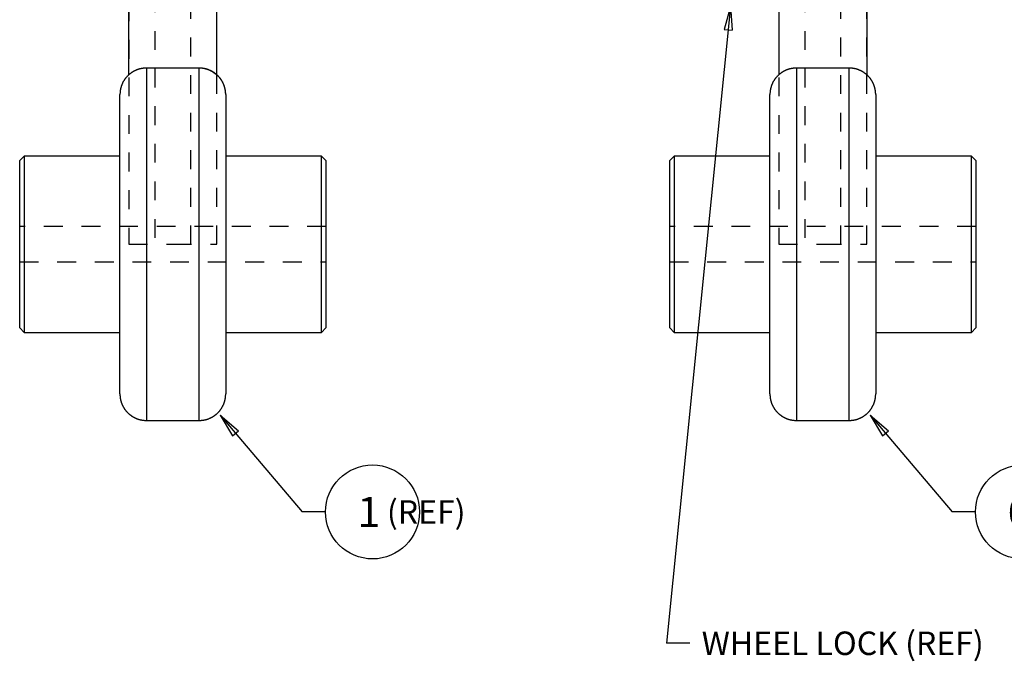
# Model space of a CAD drawing. Extents: x 0.4 to 33.4, y 0.3 to 21.3.
# Drawn here: x 3.5 to 8.7, y 4.9 to 8.3 of the extents above; entities that cross this region are included whole.
import ezdxf
from ezdxf.enums import TextEntityAlignment as Align

# ---------------------------------------------------------------- set-up
doc = ezdxf.new("R2010")
doc.units = 0
doc.header["$MEASUREMENT"] = 0
doc.linetypes.add('HIDDEN', pattern=[0.1875, 0.0625, -0.0625, 0.0625])
doc.linetypes.add('HIDDENNEW0', pattern=[0.1875, 0.0625, -0.0625, 0.0625])
for name, color, linetype in [('DIM', 2, 'CONTINUOUS'), ('HID', 3, 'CONTINUOUS'), ('OBJ', 7, 'HIDDENNEW0')]:
    doc.layers.add(name, color=color, linetype=linetype)
doc.styles.get("Standard").update_dxf_attribs({"font": 'monotxt.shx'})

# ---------------------------------------------------------------- blocks, each defined once
blk = doc.blocks.new('*D232')
at = {"layer": 'DIM', "color": 2, "linetype": 'Continuous'}
for p, q in [((8.0041, 6.1748), (8.4387, 5.6605)), ((8.0041, 6.1748), (8.0689, 6.0658)), ((8.0041, 6.1748), (8.1007, 6.0927)), ((8.0689, 6.0658), (8.1007, 6.0927)), ((8.5637, 5.6605), (8.4387, 5.6605))]:
    blk.add_line(p, q, dxfattribs=at)
blk.add_circle((8.8137, 5.6605), 0.25, dxfattribs=at)
blk.add_text('6', height=0.16, dxfattribs=at).set_placement((8.7337, 5.5805))
blk = doc.blocks.new('*D249')
at = {"layer": 'DIM', "color": 2, "linetype": 'Continuous'}
for p, q in [((4.5471, 6.1748), (4.9817, 5.6605)), ((4.5471, 6.1748), (4.6119, 6.0658)), ((4.5471, 6.1748), (4.6437, 6.0927)), ((4.6119, 6.0658), (4.6437, 6.0927)), ((5.1067, 5.6605), (4.9817, 5.6605))]:
    blk.add_line(p, q, dxfattribs=at)
blk.add_circle((5.3567, 5.6605), 0.25, dxfattribs=at)
blk.add_text('1', height=0.16, dxfattribs=at).set_placement((5.2767, 5.5805))
blk = doc.blocks.new('*D335')
at = {"layer": 'DIM', "color": 2, "linetype": 'Continuous'}
for p, q in [((7.2608, 8.3509), (6.9198, 4.9616)), ((7.2608, 8.3509), (7.2276, 8.2286)), ((7.2608, 8.3509), (7.269, 8.2244)), ((7.2276, 8.2286), (7.269, 8.2244)), ((7.0448, 4.9616), (6.9198, 4.9616))]:
    blk.add_line(p, q, dxfattribs=at)
blk.add_text('WHEEL LOCK (REF)', height=0.125, dxfattribs=at).set_placement((7.1073, 4.8991))

msp = doc.modelspace()

# ---------------------------------------------------------------- linework, layer by layer
at = {"layer": 'HID', "color": 3, "linetype": 'HIDDEN'}
for p, q in [((4.19918, 8.81961), (4.19918, 7.08524)), ((4.38974, 7.08524), (4.38974, 8.81961)), ((7.65621, 8.81961), (7.65621, 7.08524)), ((7.84677, 7.08524), (7.84677, 8.81961)), ((4.06009, 8.77274), (4.06009, 7.08524)), ((4.52884, 7.08524), (4.52884, 8.77274)), ((7.51712, 8.77274), (7.51712, 7.08524)), ((7.98587, 7.08524), (7.98587, 8.77274)), ((5.10891, 7.17899), (3.48001, 7.17899)), ((8.56595, 7.17899), (6.93704, 7.17899)), ((4.06009, 7.08524), (4.29446, 7.08524)), ((4.29446, 7.08524), (4.52884, 7.08524)), ((7.51712, 7.08524), (7.75149, 7.08524)), ((7.75149, 7.08524), (7.98587, 7.08524)), ((3.48001, 6.99149), (5.10891, 6.99149)), ((6.93704, 6.99149), (8.56595, 6.99149))]:
    msp.add_line(p, q, dxfattribs=at)
at = {"layer": 'OBJ', "color": 7, "linetype": 'Continuous'}
for p, q in [((4.06009, 7.98487), (4.06009, 8.77274)), ((4.52884, 7.98487), (4.52884, 8.77274)), ((7.51712, 8.77274), (7.51712, 7.98693)), ((7.98587, 8.77274), (7.98587, 7.98693)), ((4.15384, 8.02274), (4.15384, 7.08524)), ((4.43508, 8.02274), (4.15384, 8.02274)), ((4.43508, 7.08524), (4.43508, 8.02274)), ((7.61087, 8.02274), (7.61087, 7.08524)), ((7.89212, 8.02274), (7.61087, 8.02274)), ((7.89212, 7.08524), (7.89212, 8.02274)), ((4.01321, 7.08524), (4.01321, 7.88211)), ((4.57571, 7.88211), (4.57571, 7.08524)), ((7.47024, 7.08524), (7.47024, 7.88211)), ((8.03274, 7.88211), (8.03274, 7.08524)), ((3.50344, 7.55399), (3.48001, 7.53055)), ((3.50344, 7.55399), (3.50344, 7.08524)), ((4.01321, 7.55399), (3.50344, 7.55399)), ((5.08548, 7.55399), (4.57571, 7.55399)), ((5.08548, 7.08524), (5.08548, 7.55399)), ((5.10891, 7.53055), (5.08548, 7.55399)), ((6.96048, 7.55399), (6.93704, 7.53055)), ((6.96048, 7.55399), (6.96048, 7.08524)), ((7.47024, 7.55399), (6.96048, 7.55399)), ((8.54251, 7.55399), (8.03274, 7.55399)), ((8.54251, 7.08524), (8.54251, 7.55399)), ((8.56595, 7.53055), (8.54251, 7.55399)), ((3.48001, 7.08524), (3.48001, 7.53055)), ((5.10891, 7.53055), (5.10891, 7.08524)), ((6.93704, 7.08524), (6.93704, 7.53055)), ((8.56595, 7.53055), (8.56595, 7.08524)), ((3.48001, 6.63992), (3.48001, 7.08524)), ((3.50344, 7.08524), (3.50344, 6.61649)), ((4.01321, 6.28836), (4.01321, 7.08524)), ((4.15384, 7.08524), (4.15384, 6.14774)), ((4.43508, 6.14774), (4.43508, 7.08524)), ((4.57571, 7.08524), (4.57571, 6.28836)), ((5.08548, 6.61649), (5.08548, 7.08524)), ((5.10891, 7.08524), (5.10891, 6.63992)), ((6.93704, 6.63992), (6.93704, 7.08524)), ((6.96048, 7.08524), (6.96048, 6.61649)), ((7.47024, 6.28836), (7.47024, 7.08524)), ((7.61087, 7.08524), (7.61087, 6.14774)), ((7.89212, 6.14774), (7.89212, 7.08524)), ((8.03274, 7.08524), (8.03274, 6.28836)), ((8.54251, 6.61649), (8.54251, 7.08524)), ((8.56595, 7.08524), (8.56595, 6.63992)), ((3.48001, 6.63992), (3.50344, 6.61649)), ((3.50344, 6.61649), (4.01321, 6.61649)), ((4.57571, 6.61649), (5.08548, 6.61649)), ((5.08548, 6.61649), (5.10891, 6.63992)), ((6.93704, 6.63992), (6.96048, 6.61649)), ((6.96048, 6.61649), (7.47024, 6.61649)), ((8.03274, 6.61649), (8.54251, 6.61649)), ((8.54251, 6.61649), (8.56595, 6.63992)), ((4.15384, 6.14774), (4.43508, 6.14774)), ((7.61087, 6.14774), (7.89212, 6.14774))]:
    msp.add_line(p, q, dxfattribs=at)
for points in [[(4.15384, 8.02274), (4.15051, 8.0227, 0.0061474), (4.14715, 8.02258, 0.0059698), (4.14376, 8.02237, 0.0059268), (4.14035, 8.02209, 0.0060583), (4.13691, 8.02171, 0.0061221), (4.13346, 8.02125, 0.0061692), (4.12999, 8.0207, 0.0062029), (4.12651, 8.02006, 0.0062682), (4.12301, 8.01932, 0.006307), (4.11952, 8.01848, 0.0063632), (4.11602, 8.01756, 0.0063978), (4.11252, 8.01653, 0.0064515), (4.10903, 8.01541, 0.006484), (4.10554, 8.01418, 0.0065329), (4.10207, 8.01286, 0.0065623), (4.09862, 8.01144, 0.0066066), (4.09519, 8.00992, 0.006633), (4.09178, 8.00831, 0.0066722), (4.08841, 8.00659, 0.0066952), (4.08506, 8.00477, 0.0067289), (4.08176, 8.00286, 0.0067484), (4.0785, 8.00085, 0.0067765), (4.07528, 7.99875, 0.0067923), (4.07212, 7.99656, 0.0068144), (4.06901, 7.99427, 0.0068264), (4.06595, 7.99189, 0.0068423), (4.06296, 7.98943, 0.0068503), (4.06004, 7.98688, 0.00686), (4.05718, 7.98426, 0.006864), (4.0544, 7.98155, 0.0068672), (4.05169, 7.97876, 0.0068673), (4.04906, 7.97591, 0.006864), (4.04652, 7.97298, 0.00686), (4.04405, 7.96999, 0.0068504), (4.04168, 7.96694, 0.0068423), (4.03939, 7.96383, 0.0068265), (4.0372, 7.96066, 0.0068144), (4.03509, 7.95745, 0.0067921), (4.03309, 7.95419, 0.0067766), (4.03117, 7.95088, 0.0067494), (4.02936, 7.94754, 0.0067288), (4.02764, 7.94416, 0.0066923), (4.02602, 7.94076, 0.0066731), (4.0245, 7.93733, 0.0066437), (4.02309, 7.93387, 0.0066038), (4.02176, 7.9304, 0.0065257), (4.02054, 7.92692, 0.0065437), (4.01942, 7.92343, 0.0066084), (4.01839, 7.91992, 0.0064142), (4.01746, 7.91643, 0.0059892), (4.01663, 7.91296, 0.0064948), (4.01589, 7.90944, 0.0075597), (4.01525, 7.90585, 0.0058499), (4.01469, 7.90249, 0.0023087), (4.01424, 7.89945, 0.007895), (4.01386, 7.8956, 0.01336), (4.01351, 7.88974, 0.0066971), (4.01321, 7.88211, 0.003632)], [(4.57571, 7.88211), (4.57567, 7.88544, 0.0061476), (4.57555, 7.8888, 0.0059699), (4.57535, 7.89219, 0.005927), (4.57506, 7.8956, 0.0060584), (4.57469, 7.89904, 0.0061222), (4.57423, 7.90249, 0.0061693), (4.57367, 7.90596, 0.006203), (4.57303, 7.90944, 0.0062683), (4.57229, 7.91293, 0.0063072), (4.57146, 7.91643, 0.0063634), (4.57053, 7.91993, 0.006398), (4.5695, 7.92343, 0.0064517), (4.56838, 7.92692, 0.0064841), (4.56716, 7.9304, 0.006533), (4.56584, 7.93387, 0.0065625), (4.56442, 7.93733, 0.0066068), (4.5629, 7.94076, 0.0066331), (4.56128, 7.94416, 0.0066723), (4.55956, 7.94754, 0.0066953), (4.55775, 7.95088, 0.006729), (4.55583, 7.95419, 0.0067485), (4.55383, 7.95745, 0.0067766), (4.55172, 7.96066, 0.0067924), (4.54953, 7.96383, 0.0068144), (4.54724, 7.96694, 0.0068264), (4.54487, 7.96999, 0.0068423), (4.5424, 7.97298, 0.0068504), (4.53986, 7.97591, 0.00686), (4.53723, 7.97876, 0.006864), (4.53452, 7.98155, 0.0068672), (4.53174, 7.98426, 0.0068672), (4.52888, 7.98688, 0.006864), (4.52596, 7.98943, 0.0068599), (4.52297, 7.99189, 0.0068503), (4.51991, 7.99427, 0.0068423), (4.5168, 7.99656, 0.0068264), (4.51364, 7.99875, 0.0068144), (4.51042, 8.00085, 0.0067921), (4.50716, 8.00286, 0.0067765), (4.50386, 8.00477, 0.0067493), (4.50051, 8.00659, 0.0067287), (4.49714, 8.00831, 0.0066922), (4.49373, 8.00992, 0.006673), (4.4903, 8.01144, 0.0066436), (4.48685, 8.01286, 0.0066036), (4.48338, 8.01418, 0.0065256), (4.4799, 8.01541, 0.0065436), (4.4764, 8.01653, 0.0066082), (4.4729, 8.01756, 0.0064141), (4.46941, 8.01848, 0.0059891), (4.46593, 8.01932, 0.0064946), (4.46242, 8.02006, 0.0075595), (4.45883, 8.0207, 0.0058498), (4.45546, 8.02125, 0.0023086), (4.45243, 8.0217, 0.0078948), (4.44858, 8.02209, 0.0133596), (4.44272, 8.02243, 0.0066969), (4.43508, 8.02274, 0.0036319)], [(4.52884, 7.98488), (4.52616, 7.98738, 0.0066323), (4.52343, 7.98982, 0.006683), (4.52064, 7.99217, 0.0066915), (4.51779, 7.99444, 0.006679), (4.51489, 7.99663, 0.0066769), (4.51194, 7.99874, 0.0066656), (4.50894, 8.00076, 0.0066579), (4.5059, 8.00269, 0.0066393), (4.50282, 8.00453, 0.006628), (4.49971, 8.00629, 0.0066035), (4.49656, 8.00795, 0.0065858), (4.49339, 8.00952, 0.0065516), (4.49019, 8.01101, 0.0065344), (4.48697, 8.0124, 0.0065065), (4.48372, 8.0137, 0.0064677), (4.48047, 8.01491, 0.0063912), (4.4772, 8.01602, 0.0064087), (4.47393, 8.01705, 0.0064722), (4.47064, 8.01799, 0.0062794), (4.46736, 8.01884, 0.0058602), (4.46411, 8.0196, 0.0063563), (4.46081, 8.02028, 0.0074012), (4.45744, 8.02087, 0.0057169), (4.45428, 8.02138, 0.0022405), (4.45143, 8.02179, 0.0077242), (4.4478, 8.02214, 0.0130586), (4.44228, 8.02246, 0.0065258), (4.43508, 8.02274, 0.0035322)], [(7.61087, 8.02274), (7.60754, 8.0227, 0.0061476), (7.60418, 8.02258, 0.0059699), (7.60079, 8.02237, 0.005927), (7.59738, 8.02209, 0.0060584), (7.59394, 8.02171, 0.0061222), (7.59049, 8.02125, 0.0061693), (7.58702, 8.0207, 0.006203), (7.58354, 8.02006, 0.0062682), (7.58004, 8.01932, 0.0063071), (7.57655, 8.01848, 0.0063633), (7.57305, 8.01756, 0.0063979), (7.56955, 8.01653, 0.0064516), (7.56606, 8.01541, 0.006484), (7.56257, 8.01418, 0.0065329), (7.5591, 8.01286, 0.0065624), (7.55565, 8.01144, 0.0066066), (7.55222, 8.00992, 0.006633), (7.54881, 8.00831, 0.0066721), (7.54544, 8.00659, 0.0066952), (7.5421, 8.00477, 0.0067289), (7.53879, 8.00286, 0.0067484), (7.53553, 8.00085, 0.0067764), (7.53231, 7.99875, 0.0067922), (7.52915, 7.99656, 0.0068143), (7.52604, 7.99427, 0.0068263), (7.52299, 7.99189, 0.0068422), (7.51999, 7.98943, 0.0068502), (7.51707, 7.98688, 0.0068598), (7.51421, 7.98426, 0.0068639), (7.51143, 7.98155, 0.0068672), (7.50872, 7.97876, 0.0068673), (7.50609, 7.97591, 0.0068642), (7.50355, 7.97298, 0.0068602), (7.50108, 7.96999, 0.0068505), (7.49871, 7.96694, 0.0068425), (7.49642, 7.96383, 0.0068267), (7.49423, 7.96066, 0.0068146), (7.49213, 7.95745, 0.0067923), (7.49012, 7.95419, 0.0067768), (7.48821, 7.95088, 0.0067496), (7.48639, 7.94754, 0.006729), (7.48467, 7.94416, 0.0066925), (7.48306, 7.94076, 0.0066733), (7.48154, 7.93733, 0.0066439), (7.48012, 7.93387, 0.006604), (7.47879, 7.9304, 0.0065259), (7.47757, 7.92692, 0.0065439), (7.47645, 7.92343, 0.0066086), (7.47542, 7.91992, 0.0064144), (7.47449, 7.91643, 0.0059894), (7.47366, 7.91296, 0.006495), (7.47292, 7.90944, 0.0075599), (7.47228, 7.90585, 0.0058501), (7.47173, 7.90249, 0.0023087), (7.47128, 7.89945, 0.0078952), (7.47089, 7.8956, 0.0133603), (7.47055, 7.88974, 0.0066972), (7.47024, 7.88211, 0.0036321)], [(8.03274, 7.88211), (8.0327, 7.88544, 0.0061477), (8.03258, 7.8888, 0.0059701), (8.03238, 7.89219, 0.0059272), (8.03209, 7.8956, 0.0060586), (8.03172, 7.89904, 0.0061224), (8.03126, 7.90249, 0.0061695), (8.0307, 7.90596, 0.0062032), (8.03006, 7.90944, 0.0062685), (8.02932, 7.91293, 0.0063074), (8.02849, 7.91643, 0.0063636), (8.02756, 7.91993, 0.0063982), (8.02653, 7.92343, 0.0064519), (8.02541, 7.92692, 0.0064843), (8.02419, 7.9304, 0.0065333), (8.02287, 7.93387, 0.0065627), (8.02145, 7.93733, 0.006607), (8.01993, 7.94076, 0.0066333), (8.01831, 7.94416, 0.0066725), (8.01659, 7.94754, 0.0066955), (8.01478, 7.95088, 0.0067293), (8.01287, 7.95419, 0.0067488), (8.01086, 7.95745, 0.0067768), (8.00876, 7.96066, 0.0067926), (8.00656, 7.96383, 0.0068147), (8.00427, 7.96694, 0.0068266), (8.0019, 7.96999, 0.0068425), (7.99944, 7.97298, 0.0068506), (7.99689, 7.97591, 0.0068602), (7.99426, 7.97876, 0.0068642), (7.99155, 7.98155, 0.0068673), (7.98877, 7.98426, 0.0068672), (7.98591, 7.98688, 0.0068639), (7.98299, 7.98943, 0.0068598), (7.98, 7.99189, 0.0068502), (7.97695, 7.99427, 0.0068422), (7.97384, 7.99656, 0.0068263), (7.97067, 7.99875, 0.0068143), (7.96745, 8.00085, 0.006792), (7.96419, 8.00286, 0.0067765), (7.96089, 8.00477, 0.0067492), (7.95755, 8.00659, 0.0067287), (7.95417, 8.00831, 0.0066921), (7.95076, 8.00992, 0.006673), (7.94733, 8.01144, 0.0066436), (7.94388, 8.01286, 0.0066037), (7.94041, 8.01418, 0.0065256), (7.93693, 8.01541, 0.0065436), (7.93343, 8.01653, 0.0066082), (7.92993, 8.01756, 0.0064141), (7.92644, 8.01848, 0.0059891), (7.92297, 8.01932, 0.0064947), (7.91945, 8.02006, 0.0075596), (7.91586, 8.0207, 0.0058498), (7.9125, 8.02125, 0.0023086), (7.90946, 8.0217, 0.0078949), (7.90561, 8.02209, 0.0133598), (7.89975, 8.02243, 0.006697), (7.89212, 8.02274, 0.003632)], [(4.57571, 7.88211), (4.5757, 7.88386, 0.0031744), (4.57567, 7.88563, 0.0031233), (4.57561, 7.8874, 0.0031116), (4.57553, 7.88918, 0.0031487), (4.57543, 7.89096, 0.0031669), (4.57531, 7.89275, 0.0031809), (4.57516, 7.89455, 0.0031911), (4.57499, 7.89636, 0.0032105), (4.57479, 7.89817, 0.0032225), (4.57457, 7.89999, 0.00324), (4.57432, 7.90181, 0.0032512), (4.57405, 7.90364, 0.0032687), (4.57376, 7.90547, 0.0032797), (4.57344, 7.90731, 0.0032967), (4.57309, 7.90915, 0.0033073), (4.57271, 7.91099, 0.0033238), (4.57231, 7.91283, 0.0033341), (4.57189, 7.91468, 0.00335), (4.57144, 7.91652, 0.00336), (4.57096, 7.91837, 0.0033754), (4.57045, 7.92021, 0.003385), (4.56992, 7.92206, 0.0033997), (4.56936, 7.92391, 0.0034089), (4.56877, 7.92575, 0.0034231), (4.56815, 7.92759, 0.0034319), (4.56751, 7.92943, 0.0034454), (4.56684, 7.93126, 0.0034537), (4.56614, 7.93309, 0.0034665), (4.56542, 7.93492, 0.0034744), (4.56467, 7.93674, 0.0034865), (4.56388, 7.93856, 0.003494), (4.56308, 7.94037, 0.0035053), (4.56224, 7.94217, 0.0035123), (4.56138, 7.94396, 0.0035228), (4.56049, 7.94575, 0.0035293), (4.55957, 7.94753, 0.0035392), (4.55862, 7.9493, 0.003545), (4.55765, 7.95105, 0.0035537), (4.55665, 7.9528, 0.0035595), (4.55563, 7.95454, 0.0035689), (4.55457, 7.95626, 0.0035721), (4.55349, 7.95797, 0.0035748), (4.55239, 7.95967, 0.0035853), (4.55126, 7.96136, 0.003609), (4.5501, 7.96303, 0.0035896), (4.54892, 7.96468, 0.00353), (4.54771, 7.96632, 0.0036205), (4.54647, 7.96795, 0.0038687), (4.54521, 7.96956, 0.0035444), (4.54393, 7.97115, 0.0026326), (4.54264, 7.97271, 0.0038675), (4.5413, 7.97428, 0.0072059), (4.53988, 7.97584, 0.00274), (4.53857, 7.97733, -0.0107633), (4.53742, 7.97872, 0.0080169), (4.53575, 7.9803, 0.0437005), (4.53284, 7.98237, 0.0228427), (4.52884, 7.98488, 0.0103312)], [(4.01321, 6.28836), (4.01325, 6.28503, 0.0061475), (4.01337, 6.28167, 0.0059699), (4.01357, 6.27828, 0.005927), (4.01386, 6.27487, 0.0060584), (4.01423, 6.27144, 0.0061222), (4.01469, 6.26798, 0.0061693), (4.01525, 6.26451, 0.006203), (4.01589, 6.26103, 0.0062683), (4.01663, 6.25754, 0.0063072), (4.01746, 6.25404, 0.0063634), (4.01839, 6.25054, 0.006398), (4.01942, 6.24704, 0.0064517), (4.02054, 6.24355, 0.0064841), (4.02176, 6.24007, 0.006533), (4.02309, 6.2366, 0.0065625), (4.0245, 6.23315, 0.0066068), (4.02602, 6.22971, 0.0066331), (4.02764, 6.22631, 0.0066723), (4.02936, 6.22293, 0.0066953), (4.03117, 6.21959, 0.0067291), (4.03309, 6.21629, 0.0067486), (4.03509, 6.21302, 0.0067766), (4.0372, 6.20981, 0.0067924), (4.03939, 6.20664, 0.0068145), (4.04168, 6.20353, 0.0068265), (4.04405, 6.20048, 0.0068424), (4.04652, 6.19749, 0.0068504), (4.04906, 6.19456, 0.00686), (4.05169, 6.19171, 0.0068641), (4.0544, 6.18892, 0.0068673), (4.05718, 6.18622, 0.0068673), (4.06004, 6.18359, 0.0068641), (4.06296, 6.18104, 0.00686), (4.06595, 6.17858, 0.0068504), (4.06901, 6.1762, 0.0068424), (4.07212, 6.17392, 0.0068265), (4.07528, 6.17172, 0.0068144), (4.0785, 6.16962, 0.0067921), (4.08176, 6.16761, 0.0067766), (4.08506, 6.1657, 0.0067494), (4.08841, 6.16389, 0.0067288), (4.09178, 6.16217, 0.0066923), (4.09519, 6.16055, 0.0066731), (4.09862, 6.15903, 0.0066437), (4.10207, 6.15761, 0.0066037), (4.10554, 6.15629, 0.0065257), (4.10902, 6.15507, 0.0065437), (4.11252, 6.15394, 0.0066083), (4.11602, 6.15292, 0.0064141), (4.11952, 6.15199, 0.0059892), (4.12299, 6.15116, 0.0064947), (4.12651, 6.15042, 0.0075596), (4.13009, 6.14977, 0.0058498), (4.13346, 6.14922, 0.0023086), (4.13649, 6.14877, 0.0078949), (4.14035, 6.14838, 0.0133597), (4.14621, 6.14804, 0.006697), (4.15384, 6.14774, 0.0036319)], [(4.43508, 6.14774), (4.43842, 6.14778, 0.0061475), (4.44178, 6.1479, 0.0059698), (4.44516, 6.1481, 0.0059269), (4.44858, 6.14838, 0.0060583), (4.45201, 6.14876, 0.0061221), (4.45546, 6.14922, 0.0061693), (4.45893, 6.14977, 0.0062029), (4.46242, 6.15042, 0.0062682), (4.46591, 6.15116, 0.0063071), (4.46941, 6.15199, 0.0063633), (4.4729, 6.15292, 0.0063979), (4.4764, 6.15394, 0.0064516), (4.4799, 6.15507, 0.006484), (4.48338, 6.15629, 0.006533), (4.48685, 6.15761, 0.0065624), (4.4903, 6.15903, 0.0066067), (4.49373, 6.16055, 0.0066331), (4.49714, 6.16217, 0.0066723), (4.50051, 6.16389, 0.0066953), (4.50386, 6.1657, 0.006729), (4.50716, 6.16761, 0.0067485), (4.51042, 6.16962, 0.0067766), (4.51364, 6.17172, 0.0067924), (4.5168, 6.17392, 0.0068144), (4.51991, 6.1762, 0.0068264), (4.52297, 6.17858, 0.0068424), (4.52596, 6.18104, 0.0068504), (4.52888, 6.18359, 0.00686), (4.53174, 6.18622, 0.0068641), (4.53452, 6.18892, 0.0068673), (4.53723, 6.19171, 0.0068673), (4.53986, 6.19456, 0.0068641), (4.5424, 6.19749, 0.00686), (4.54487, 6.20048, 0.0068504), (4.54724, 6.20353, 0.0068424), (4.54953, 6.20664, 0.0068265), (4.55172, 6.20981, 0.0068145), (4.55383, 6.21302, 0.0067922), (4.55583, 6.21629, 0.0067767), (4.55775, 6.21959, 0.0067494), (4.55956, 6.22293, 0.0067288), (4.56128, 6.22631, 0.0066923), (4.5629, 6.22971, 0.0066731), (4.56442, 6.23315, 0.0066437), (4.56584, 6.2366, 0.0066038), (4.56716, 6.24007, 0.0065257), (4.56838, 6.24355, 0.0065437), (4.5695, 6.24704, 0.0066083), (4.57053, 6.25055, 0.0064142), (4.57146, 6.25404, 0.0059892), (4.57229, 6.25751, 0.0064947), (4.57303, 6.26103, 0.0075596), (4.57368, 6.26462, 0.0058499), (4.57423, 6.26798, 0.0023087), (4.57468, 6.27102, 0.0078949), (4.57506, 6.27487, 0.0133598), (4.57541, 6.28073, 0.006697), (4.57571, 6.28836, 0.003632)], [(7.47024, 6.28836), (7.47028, 6.28503, 0.0061477), (7.4704, 6.28167, 0.00597), (7.47061, 6.27828, 0.0059271), (7.47089, 6.27487, 0.0060586), (7.47127, 6.27144, 0.0061224), (7.47173, 6.26798, 0.0061695), (7.47228, 6.26451, 0.0062032), (7.47292, 6.26103, 0.0062685), (7.47366, 6.25754, 0.0063074), (7.47449, 6.25404, 0.0063636), (7.47542, 6.25054, 0.0063982), (7.47645, 6.24704, 0.0064518), (7.47757, 6.24355, 0.0064843), (7.47879, 6.24007, 0.0065332), (7.48012, 6.2366, 0.0065627), (7.48154, 6.23315, 0.006607), (7.48306, 6.22971, 0.0066333), (7.48467, 6.22631, 0.0066725), (7.48639, 6.22293, 0.0066955), (7.48821, 6.21959, 0.0067293), (7.49012, 6.21629, 0.0067488), (7.49213, 6.21302, 0.0067768), (7.49423, 6.20981, 0.0067926), (7.49642, 6.20664, 0.0068147), (7.49871, 6.20353, 0.0068267), (7.50108, 6.20048, 0.0068426), (7.50355, 6.19749, 0.0068506), (7.50609, 6.19456, 0.0068602), (7.50872, 6.19171, 0.0068642), (7.51143, 6.18892, 0.0068673), (7.51421, 6.18622, 0.0068673), (7.51707, 6.18359, 0.0068639), (7.51999, 6.18104, 0.0068599), (7.52299, 6.17858, 0.0068503), (7.52604, 6.1762, 0.0068422), (7.52915, 6.17392, 0.0068264), (7.53231, 6.17172, 0.0068143), (7.53553, 6.16962, 0.0067921), (7.53879, 6.16761, 0.0067766), (7.5421, 6.1657, 0.0067493), (7.54544, 6.16389, 0.0067288), (7.54881, 6.16217, 0.0066922), (7.55222, 6.16055, 0.0066731), (7.55565, 6.15903, 0.0066437), (7.5591, 6.15761, 0.0066037), (7.56257, 6.15629, 0.0065257), (7.56606, 6.15507, 0.0065437), (7.56955, 6.15394, 0.0066083), (7.57305, 6.15292, 0.0064142), (7.57655, 6.15199, 0.0059892), (7.58002, 6.15116, 0.0064948), (7.58354, 6.15042, 0.0075597), (7.58712, 6.14977, 0.0058499), (7.59049, 6.14922, 0.0023087), (7.59352, 6.14877, 0.007895), (7.59738, 6.14838, 0.01336), (7.60324, 6.14804, 0.0066971), (7.61087, 6.14774, 0.003632)], [(7.89212, 6.14774), (7.89545, 6.14778, 0.0061476), (7.89881, 6.1479, 0.0059699), (7.9022, 6.1481, 0.005927), (7.90561, 6.14838, 0.0060585), (7.90904, 6.14876, 0.0061222), (7.9125, 6.14922, 0.0061694), (7.91597, 6.14977, 0.006203), (7.91945, 6.15042, 0.0062683), (7.92294, 6.15116, 0.0063072), (7.92644, 6.15199, 0.0063634), (7.92994, 6.15292, 0.006398), (7.93343, 6.15394, 0.0064516), (7.93693, 6.15507, 0.0064841), (7.94041, 6.15629, 0.006533), (7.94388, 6.15761, 0.0065624), (7.94733, 6.15903, 0.0066067), (7.95076, 6.16055, 0.0066331), (7.95417, 6.16217, 0.0066722), (7.95755, 6.16389, 0.0066952), (7.96089, 6.1657, 0.006729), (7.96419, 6.16761, 0.0067485), (7.96745, 6.16962, 0.0067765), (7.97067, 6.17172, 0.0067923), (7.97384, 6.17392, 0.0068144), (7.97695, 6.1762, 0.0068263), (7.98, 6.17858, 0.0068423), (7.98299, 6.18104, 0.0068503), (7.98591, 6.18359, 0.0068599), (7.98877, 6.18622, 0.0068639), (7.99155, 6.18892, 0.0068673), (7.99426, 6.19171, 0.0068674), (7.99689, 6.19456, 0.0068643), (7.99944, 6.19749, 0.0068603), (8.0019, 6.20048, 0.0068506), (8.00427, 6.20353, 0.0068426), (8.00656, 6.20664, 0.0068267), (8.00876, 6.20981, 0.0068147), (8.01086, 6.21302, 0.0067924), (8.01287, 6.21629, 0.0067769), (8.01478, 6.21959, 0.0067496), (8.01659, 6.22293, 0.0067291), (8.01831, 6.22631, 0.0066925), (8.01993, 6.22971, 0.0066734), (8.02145, 6.23315, 0.006644), (8.02287, 6.2366, 0.006604), (8.02419, 6.24007, 0.0065259), (8.02541, 6.24355, 0.006544), (8.02653, 6.24704, 0.0066086), (8.02756, 6.25055, 0.0064144), (8.02849, 6.25404, 0.0059894), (8.02932, 6.25751, 0.006495), (8.03006, 6.26103, 0.0075599), (8.03071, 6.26462, 0.0058501), (8.03126, 6.26798, 0.0023087), (8.03171, 6.27102, 0.0078952), (8.03209, 6.27487, 0.0133602), (8.03244, 6.28073, 0.0066972), (8.03274, 6.28836, 0.0036321)]]:
    msp.add_lwpolyline(points, format="xyb", dxfattribs=at)

# ---------------------------------------------------------------- block references
at = {"layer": 'DIM', "color": 2}
for name in ['*D335', '*D249', '*D232']:
    msp.add_blockref(name, (0, 0), dxfattribs=at)

# ---------------------------------------------------------------- texts
at = {"layer": 'DIM', "color": 2, "linetype": 'Continuous'}
msp.add_text('  (REF)', height=0.125, dxfattribs=at).set_placement((5.3567, 5.66054), align=Align.MIDDLE_LEFT)

doc.saveas('drawing.dxf')
